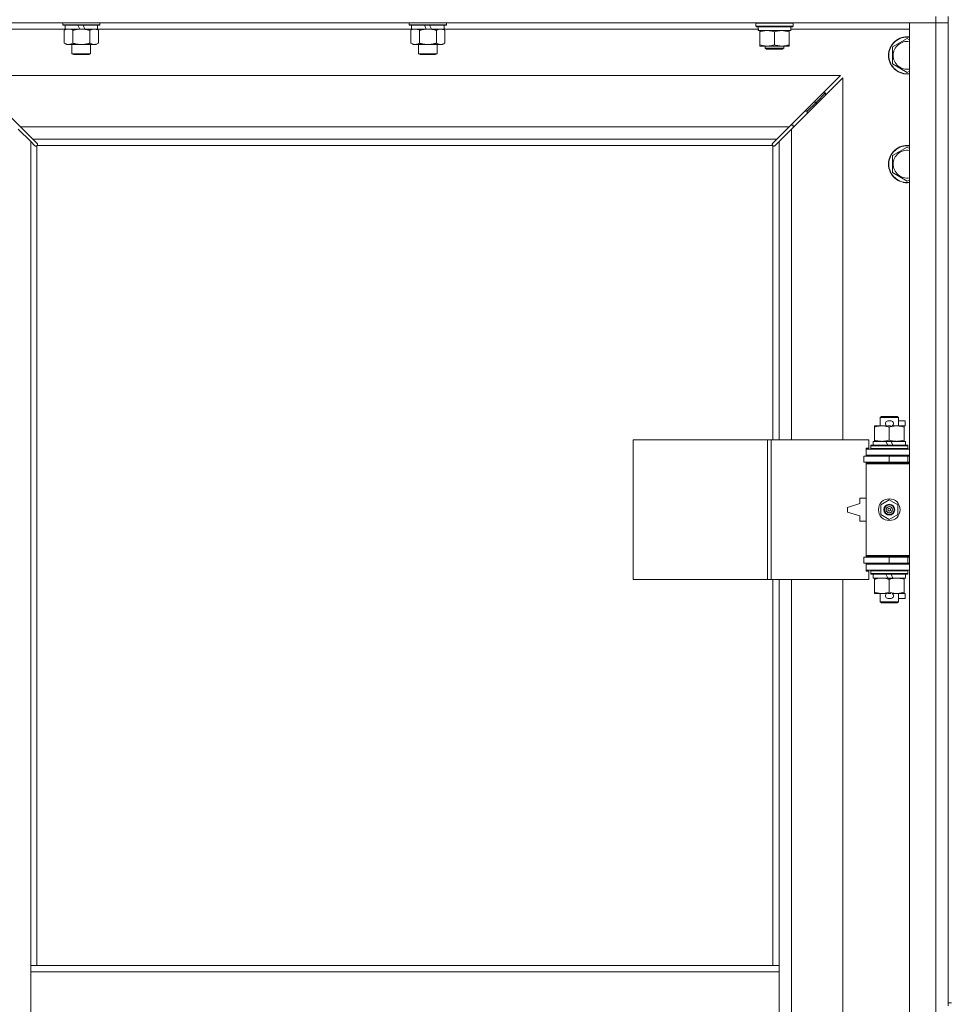
# Model space of a CAD drawing. Units: millimetres. Extents: x 0 to 24444, y -6 to 16800.
# Drawn here: x 3358 to 3956, y 13632 to 14266 of the extents above; entities that cross this region are included whole.
import ezdxf

# ---------------------------------------------------------------- set-up
doc = ezdxf.new("R2010")
doc.units = ezdxf.units.MM
doc.linetypes.add('K5LT_THIN', pattern=[0])
doc.layers.add('R', color=1, linetype='Continuous', true_color=0xff0000)
doc.layers.add('WELDING', color=7, linetype='Continuous', true_color=0xffffff)

msp = doc.modelspace()

# ---------------------------------------------------------------- linework, layer by layer
at = {"layer": 'R', "color": 7, "linetype": 'K5LT_THIN', "lineweight": 18}
for p, q in [((3947.83, 14267.98), (3947.83, 14263.98)), ((3955.83, 14267.98), (3955.83, 13632.98)), ((3947.83, 14263.98), (2623.83, 14263.98)), ((3386.93, 14259.98), (3310.83, 14259.98)), ((3385.43, 14263.98), (3385.43, 14262.78)), ((3409.43, 14262.78), (3385.43, 14262.78)), ((3385.43, 14262.78), (3385.6, 14262.48)), ((3409.25, 14262.48), (3385.6, 14262.48)), ((3386.46, 14259.14), (3387.93, 14259.98)), ((3386.46, 14259.14), (3386.46, 14250.83)), ((3386.93, 14262.48), (3386.93, 14259.98)), ((3396.41, 14259.98), (3386.93, 14259.98)), ((3391.94, 14259.14), (3391.94, 14250.83)), ((3396.41, 14259.98), (3395.25, 14262.48)), ((3396.41, 14259.98), (3397.43, 14259.98)), ((3397.43, 14259.98), (3399.72, 14259.98)), ((3399.72, 14259.98), (3398.56, 14262.48)), ((3407.93, 14259.98), (3399.72, 14259.98)), ((3402.91, 14259.14), (3402.91, 14250.83)), ((3408.4, 14259.14), (3406.93, 14259.98)), ((3407.93, 14262.48), (3407.93, 14259.98)), ((3610.13, 14259.98), (3407.93, 14259.98)), ((3408.4, 14259.14), (3408.4, 14250.83)), ((3409.43, 14262.78), (3409.25, 14262.48)), ((3409.43, 14263.98), (3409.43, 14262.78)), ((3608.63, 14263.98), (3608.63, 14262.78)), ((3632.63, 14262.78), (3608.63, 14262.78)), ((3608.63, 14262.78), (3608.8, 14262.48)), ((3632.45, 14262.48), (3608.8, 14262.48)), ((3609.66, 14259.14), (3611.13, 14259.98)), ((3609.66, 14259.14), (3609.66, 14250.83)), ((3610.13, 14262.48), (3610.13, 14259.98)), ((3619.61, 14259.98), (3610.13, 14259.98)), ((3615.14, 14259.14), (3615.14, 14250.83)), ((3619.61, 14259.98), (3618.45, 14262.48)), ((3619.61, 14259.98), (3620.63, 14259.98)), ((3620.63, 14259.98), (3622.92, 14259.98)), ((3622.92, 14259.98), (3621.76, 14262.48)), ((3631.13, 14259.98), (3622.92, 14259.98)), ((3626.11, 14259.14), (3626.11, 14250.83)), ((3631.6, 14259.14), (3630.13, 14259.98)), ((3631.13, 14262.48), (3631.13, 14259.98)), ((3833.45, 14259.98), (3631.13, 14259.98)), ((3631.6, 14259.14), (3631.6, 14250.83)), ((3632.63, 14262.78), (3632.45, 14262.48)), ((3632.63, 14263.98), (3632.63, 14262.78)), ((3831.83, 14263.68), (3832, 14263.98)), ((3831.83, 14261.78), (3831.83, 14263.68)), ((3831.83, 14263.68), (3855.83, 14263.68)), ((3831.83, 14261.78), (3832, 14261.48)), ((3831.83, 14261.78), (3855.83, 14261.78)), ((3832, 14261.48), (3855.65, 14261.48)), ((3833.46, 14260.11), (3833.39, 14258.98)), ((3833.55, 14258.98), (3833.39, 14258.98)), ((3833.55, 14258.98), (3854.33, 14258.98)), ((3834.33, 14258.14), (3834.33, 14258.98)), ((3853.33, 14258.98), (3853.33, 14258.14)), ((3854.33, 14258.98), (3854.33, 14261.48)), ((3930.83, 14259.98), (3854.33, 14259.98)), ((3855.83, 14263.68), (3855.65, 14263.98)), ((3855.83, 14261.78), (3855.65, 14261.48)), ((3855.83, 14261.78), (3855.83, 14263.68)), ((3930.83, 14263.98), (3947.83, 14263.98)), ((3930.83, 12999.98), (3930.83, 14263.98)), ((3955.83, 14263.98), (3947.83, 14263.98)), ((3947.83, 12999.98), (3947.83, 14263.98)), ((3947.83, 14263.98), (3955.83, 14263.98)), ((3834.33, 14249.83), (3834.33, 14258.14)), ((3843.83, 14249.83), (3843.83, 14258.14)), ((3853.33, 14249.83), (3853.33, 14258.14)), ((3919.83, 14248.47), (3929.33, 14253.95)), ((3929.33, 14253.95), (3930.83, 14253.09)), ((3386.46, 14250.83), (3387.93, 14249.98)), ((3397.43, 14249.98), (3387.93, 14249.98)), ((3391.43, 14249.98), (3391.43, 14244.06)), ((3406.93, 14249.98), (3397.43, 14249.98)), ((3403.43, 14249.98), (3403.43, 14244.06)), ((3408.4, 14250.83), (3406.93, 14249.98)), ((3609.66, 14250.83), (3611.13, 14249.98)), ((3620.63, 14249.98), (3611.13, 14249.98)), ((3614.63, 14249.98), (3614.63, 14244.06)), ((3630.13, 14249.98), (3620.63, 14249.98)), ((3626.63, 14249.98), (3626.63, 14244.06)), ((3631.6, 14250.83), (3630.13, 14249.98)), ((3834.33, 14248.98), (3834.33, 14249.83)), ((3839.08, 14248.98), (3834.33, 14248.98)), ((3837.83, 14248.98), (3837.83, 14247.56)), ((3849.83, 14247.56), (3837.83, 14247.56)), ((3837.83, 14247.56), (3838.83, 14246.98)), ((3848.83, 14246.98), (3838.83, 14246.98)), ((3848.58, 14248.98), (3839.08, 14248.98)), ((3853.33, 14248.98), (3848.58, 14248.98)), ((3849.83, 14247.56), (3848.83, 14246.98)), ((3849.83, 14248.98), (3849.83, 14247.56)), ((3853.33, 14249.83), (3853.33, 14248.98)), ((3919.83, 14242.98), (3919.83, 14248.47)), ((3403.43, 14244.06), (3391.43, 14244.06)), ((3391.43, 14244.06), (3392.43, 14243.48)), ((3402.43, 14243.48), (3392.43, 14243.48)), ((3403.43, 14244.06), (3402.43, 14243.48)), ((3626.63, 14244.06), (3614.63, 14244.06)), ((3614.63, 14244.06), (3615.63, 14243.48)), ((3625.63, 14243.48), (3615.63, 14243.48)), ((3626.63, 14244.06), (3625.63, 14243.48)), ((3919.83, 14237.5), (3919.83, 14242.98)), ((3929.33, 14232.01), (3919.83, 14237.5)), ((3886.41, 14229.98), (3325.24, 14229.98)), ((3325.24, 14229.98), (3358.24, 14196.98)), ((3853.41, 14196.98), (3886.41, 14229.98)), ((3887.83, 14228.57), (3854.83, 14195.57)), ((3887.83, 13995.48), (3887.83, 14228.57)), ((3930.83, 14232.88), (3929.33, 14232.01)), ((3870.83, 14212.98), (3876.83, 14218.98)), ((3870.83, 14212.98), (3876.83, 14218.98)), ((3875.41, 14218.98), (3876.83, 14218.98)), ((3876.83, 14218.98), (3876.83, 14217.57)), ((3864.83, 14206.98), (3870.83, 14212.98)), ((3864.83, 14206.98), (3870.83, 14212.98)), ((3869.41, 14212.98), (3870.83, 14212.98)), ((3870.83, 14212.98), (3870.83, 14211.57)), ((3863.41, 14206.98), (3864.83, 14206.98)), ((3864.83, 14206.98), (3864.83, 14205.57)), ((3364.83, 14187.57), (3356.83, 14195.57)), ((3358.24, 14196.98), (3853.41, 14196.98)), ((3358.24, 14196.98), (3366.24, 14188.98)), ((3845.41, 14188.98), (3853.41, 14196.98)), ((3854.83, 14195.57), (3846.83, 14187.57)), ((3855.83, 14197.98), (3854.41, 14197.98)), ((3854.83, 14195.57), (3854.83, 13995.48)), ((3855.83, 14196.57), (3855.83, 14197.98)), ((3845.41, 14188.98), (3366.24, 14188.98)), ((3366.24, 14188.98), (3368.99, 14186.23)), ((3842.66, 14186.23), (3845.41, 14188.98)), ((3367.58, 14184.82), (3364.83, 14187.57)), ((3364.83, 14187.57), (3364.83, 13656.98)), ((3368.01, 14184.58), (3368.24, 14184.58)), ((3368.12, 14184.57), (3368.12, 14184.57)), ((3368.83, 14184.73), (3368.83, 13656.98)), ((3842.57, 14184.98), (3369.08, 14184.98)), ((3369.23, 14185.8), (3369.23, 14185.57)), ((3842.42, 14185.69), (3842.42, 14185.69)), ((3842.43, 14185.8), (3842.43, 14185.57)), ((3842.83, 13995.48), (3842.83, 14184.73)), ((3843.64, 14184.58), (3843.41, 14184.58)), ((3846.83, 14187.57), (3844.07, 14184.82)), ((3846.83, 13995.48), (3846.83, 14187.57)), ((3919.83, 14178.47), (3929.33, 14183.95)), ((3929.33, 14183.95), (3930.83, 14183.09)), ((3919.83, 14172.98), (3919.83, 14178.47)), ((3919.83, 14167.5), (3919.83, 14172.98)), ((3929.33, 14162.01), (3919.83, 14167.5)), ((3930.83, 14162.88), (3929.33, 14162.01)), ((3911.83, 14009.91), (3912.83, 14010.48)), ((3923.83, 14009.91), (3911.83, 14009.91)), ((3911.83, 14009.91), (3911.83, 14004.48)), ((3922.83, 14010.48), (3912.83, 14010.48)), ((3916.93, 14007.58), (3918.93, 14007.58)), ((3923.83, 14009.91), (3922.83, 14010.48)), ((3923.83, 14009.91), (3923.83, 14004.48)), ((3923.83, 14007.58), (3928.03, 14007.58)), ((3928.03, 14007.58), (3928.03, 14004.38)), ((3908.33, 14003.64), (3908.33, 14004.48)), ((3908.33, 14004.48), (3913.08, 14004.48)), ((3908.33, 14003.64), (3908.33, 13995.33)), ((3913.08, 14004.48), (3916.37, 14004.48)), ((3916.96, 14004.38), (3918.88, 14004.38)), ((3917.83, 14003.64), (3917.83, 13995.33)), ((3919.48, 14004.48), (3922.58, 14004.48)), ((3922.58, 14004.48), (3927.33, 14004.48)), ((3927.33, 14004.48), (3927.33, 14003.64)), ((3927.33, 14004.38), (3928.03, 14004.38)), ((3927.33, 14003.64), (3927.33, 13995.33)), ((3752.91, 13905.48), (3752.91, 13995.48)), ((3752.91, 13995.48), (3839.27, 13995.48)), ((3839.27, 13905.48), (3839.27, 13995.48)), ((3839.27, 13995.48), (3841.66, 13995.48)), ((3841.66, 13995.48), (3904.53, 13995.48)), ((3841.66, 13905.48), (3841.66, 13995.48)), ((3904.53, 13989.98), (3904.53, 13995.48)), ((3907.33, 13994.48), (3907.33, 13991.98)), ((3915.65, 13994.48), (3907.33, 13994.48)), ((3908.33, 13994.48), (3908.33, 13995.33)), ((3918.96, 13994.48), (3915.65, 13994.48)), ((3916.81, 13991.98), (3915.65, 13994.48)), ((3920.12, 13991.98), (3918.96, 13994.48)), ((3928.33, 13994.48), (3918.96, 13994.48)), ((3927.33, 13995.33), (3927.33, 13994.48)), ((3928.33, 13994.48), (3928.33, 13991.98)), ((3902.83, 13989.98), (3904.53, 13989.98)), ((3902.83, 13989.48), (3902.83, 13989.98)), ((3902.83, 13989.48), (3930.83, 13989.48)), ((3902.83, 13985.48), (3902.83, 13989.48)), ((3905.83, 13991.68), (3906, 13991.98)), ((3905.83, 13991.68), (3905.83, 13989.78)), ((3929.83, 13991.68), (3905.83, 13991.68)), ((3929.83, 13989.78), (3905.83, 13989.78)), ((3905.83, 13989.78), (3906, 13989.48)), ((3929.65, 13991.98), (3906, 13991.98)), ((3929.83, 13991.68), (3929.65, 13991.98)), ((3929.83, 13989.78), (3929.65, 13989.48)), ((3929.83, 13991.68), (3929.83, 13989.78)), ((3901.33, 13984.98), (3917.83, 13984.98)), ((3901.33, 13980.98), (3901.33, 13984.98)), ((3901.33, 13980.98), (3917.83, 13980.98)), ((3902.83, 13985.48), (3930.83, 13985.48)), ((3902.83, 13984.98), (3902.83, 13985.48)), ((3902.83, 13979.98), (3902.83, 13980.98)), ((3902.83, 13979.98), (3903.33, 13980.48)), ((3902.83, 13979.98), (3902.83, 13920.98)), ((3930.83, 13979.98), (3902.83, 13979.98)), ((3930.83, 13980.48), (3903.33, 13980.48)), ((3911.83, 13985.48), (3911.83, 13984.98)), ((3911.83, 13980.98), (3911.83, 13980.48)), ((3917.83, 13980.98), (3917.83, 13984.98)), ((3917.83, 13984.98), (3929.83, 13984.98)), ((3917.83, 13980.98), (3929.83, 13980.98)), ((3923.83, 13985.48), (3923.83, 13984.98)), ((3923.83, 13980.98), (3923.83, 13980.48)), ((3929.83, 13980.98), (3929.83, 13984.98)), ((3929.83, 13984.98), (3930.83, 13984.98)), ((3929.83, 13980.98), (3930.83, 13980.98)), ((3898.83, 13954.48), (3890.83, 13951.98)), ((3898.83, 13957.98), (3898.83, 13954.48)), ((3902.83, 13957.98), (3898.83, 13957.98)), ((3912.33, 13953.66), (3917.83, 13956.84)), ((3917.83, 13956.84), (3923.33, 13953.66)), ((3890.83, 13951.98), (3890.83, 13948.98)), ((3890.83, 13948.98), (3898.83, 13946.48)), ((3912.33, 13947.31), (3912.33, 13953.66)), ((3923.33, 13953.66), (3923.33, 13947.31)), ((3898.83, 13946.48), (3898.83, 13942.98)), ((3898.83, 13942.98), (3902.83, 13942.98)), ((3917.83, 13944.13), (3912.33, 13947.31)), ((3923.33, 13947.31), (3917.83, 13944.13)), ((3917.83, 13919.98), (3901.33, 13919.98)), ((3901.33, 13919.98), (3901.33, 13915.98)), ((3930.83, 13920.98), (3902.83, 13920.98)), ((3902.83, 13920.98), (3903.33, 13920.48)), ((3902.83, 13919.98), (3902.83, 13920.98)), ((3930.83, 13920.48), (3903.33, 13920.48)), ((3911.83, 13920.48), (3911.83, 13919.98)), ((3929.83, 13919.98), (3917.83, 13919.98)), ((3917.83, 13919.98), (3917.83, 13915.98)), ((3923.83, 13920.48), (3923.83, 13919.98)), ((3930.83, 13919.98), (3929.83, 13919.98)), ((3929.83, 13919.98), (3929.83, 13915.98)), ((3917.83, 13915.98), (3901.33, 13915.98)), ((3902.83, 13915.48), (3902.83, 13915.98)), ((3902.83, 13915.48), (3902.83, 13911.48)), ((3930.83, 13915.48), (3902.83, 13915.48)), ((3930.83, 13911.48), (3902.83, 13911.48)), ((3902.83, 13910.98), (3902.83, 13911.48)), ((3904.53, 13910.98), (3902.83, 13910.98)), ((3904.53, 13905.48), (3904.53, 13910.98)), ((3905.83, 13911.18), (3906, 13911.48)), ((3905.83, 13911.18), (3905.83, 13909.28)), ((3929.83, 13911.18), (3905.83, 13911.18)), ((3911.83, 13915.98), (3911.83, 13915.48)), ((3929.83, 13915.98), (3917.83, 13915.98)), ((3923.83, 13915.98), (3923.83, 13915.48)), ((3929.83, 13911.18), (3929.65, 13911.48)), ((3930.83, 13915.98), (3929.83, 13915.98)), ((3929.83, 13911.18), (3929.83, 13909.28)), ((3752.91, 13905.48), (3839.27, 13905.48)), ((3839.27, 13905.48), (3841.66, 13905.48)), ((3841.66, 13905.48), (3904.53, 13905.48)), ((3842.83, 13656.98), (3842.83, 13905.48)), ((3846.83, 13656.98), (3846.83, 13905.48)), ((3854.83, 13905.48), (3854.83, 13358.48)), ((3887.83, 13358.48), (3887.83, 13905.48)), ((3929.83, 13909.28), (3905.83, 13909.28)), ((3905.83, 13909.28), (3906, 13908.98)), ((3929.65, 13908.98), (3906, 13908.98)), ((3907.33, 13908.98), (3907.33, 13906.48)), ((3916.81, 13906.48), (3907.33, 13906.48)), ((3908.33, 13905.64), (3908.33, 13906.48)), ((3908.33, 13905.64), (3908.33, 13897.33)), ((3916.81, 13906.48), (3915.65, 13908.98)), ((3916.81, 13906.48), (3920.12, 13906.48)), ((3917.83, 13905.64), (3917.83, 13897.33)), ((3920.12, 13906.48), (3918.96, 13908.98)), ((3928.33, 13906.48), (3920.12, 13906.48)), ((3927.33, 13906.48), (3927.33, 13905.64)), ((3927.33, 13905.64), (3927.33, 13897.33)), ((3928.33, 13908.98), (3928.33, 13906.48)), ((3929.83, 13909.28), (3929.65, 13908.98)), ((3908.33, 13896.48), (3908.33, 13897.33)), ((3927.33, 13897.33), (3927.33, 13896.48)), ((3913.08, 13896.48), (3908.33, 13896.48)), ((3911.83, 13896.48), (3911.83, 13891.06)), ((3923.83, 13891.06), (3911.83, 13891.06)), ((3911.83, 13891.06), (3912.83, 13890.48)), ((3916.37, 13896.48), (3913.08, 13896.48)), ((3916.93, 13893.38), (3918.93, 13893.38)), ((3916.96, 13896.58), (3918.88, 13896.58)), ((3927.33, 13896.48), (3919.48, 13896.48)), ((3923.83, 13891.06), (3922.83, 13890.48)), ((3923.83, 13896.48), (3923.83, 13891.06)), ((3923.83, 13893.38), (3928.03, 13893.38)), ((3927.33, 13896.58), (3928.03, 13896.58)), ((3928.03, 13896.58), (3928.03, 13893.38)), ((3922.83, 13890.48), (3912.83, 13890.48)), ((3846.83, 13656.98), (3364.83, 13656.98)), ((3364.83, 13652.98), (3364.83, 13656.98)), ((3846.83, 13652.98), (3846.83, 13656.98)), ((3364.83, 13610.98), (3364.83, 13652.98)), ((3846.83, 13652.98), (3364.83, 13652.98)), ((3846.83, 13610.98), (3846.83, 13652.98)), ((3955.83, 13632.98), (3955.83, 13630.98)), ((3955.83, 13632.98), (3957.83, 13632.98))]:
    msp.add_line(p, q, dxfattribs=at)
for radius in [7, 3.49, 3.49, 3.25, 3.19, 3.19, 2.1, 0.9]:
    msp.add_circle((3917.83, 13950.48), radius, dxfattribs=at)
for centre, radius, start, end in [((3929.33, 14242.98), 12, 82.81924, 180), ((3929.33, 14242.98), 11.83, 82.71351, 180), ((3929.33, 14242.98), 8.97, 80.37625, 180), ((3929.33, 14242.98), 12, 180, 277.18076), ((3929.33, 14242.98), 11.83, 180, 277.28649), ((3929.33, 14242.98), 8.97, 180, 279.62375), ((3368.26, 14185.55), 1, 304.4499, 325.5501), ((3843.39, 14185.55), 1, 214.4499, 235.5501), ((3929.33, 14172.98), 12, 82.81924, 180), ((3929.33, 14172.98), 11.83, 82.71351, 180), ((3929.33, 14172.98), 8.97, 80.37625, 180), ((3929.33, 14172.98), 12, 180, 277.18076), ((3929.33, 14172.98), 11.83, 180, 277.28649), ((3929.33, 14172.98), 8.97, 180, 279.62375), ((3916.93, 14005.98), 1.6, 90, 249.63587), ((3918.93, 14005.98), 1.6, 290.36413, 90), ((3929.83, 13976.98), 4, 90, 118.95502), ((3929.83, 13923.98), 4, 241.04498, 270), ((3916.93, 13894.98), 1.6, 110.36413, 270), ((3918.93, 13894.98), 1.6, 270, 69.63587)]:
    msp.add_arc(centre, radius, start, end, dxfattribs=at)
msp.add_ellipse((3843.83, 14263.66), major_axis=(0, 22.52), ratio=0.466308, start_param=1.667355, end_param=1.779747, dxfattribs=at)
at = {"layer": 'WELDING', "color": 7, "linetype": 'K5LT_THIN', "lineweight": 18}
for p, q in [((3386.99, 14259.42), (3386.46, 14259.14)), ((3387.9, 14259.78), (3386.99, 14259.42)), ((3388.82, 14259.97), (3387.9, 14259.78)), ((3389.2, 14259.98), (3388.82, 14259.97)), ((3390.12, 14259.88), (3389.2, 14259.98)), ((3391.04, 14259.59), (3390.12, 14259.88)), ((3391.94, 14259.14), (3391.04, 14259.59)), ((3610.19, 14259.42), (3609.66, 14259.14)), ((3611.1, 14259.78), (3610.19, 14259.42)), ((3612.02, 14259.97), (3611.1, 14259.78)), ((3612.4, 14259.98), (3612.02, 14259.97)), ((3367.75, 14184.68), (3367.58, 14184.82)), ((3367.93, 14184.6), (3367.75, 14184.68)), ((3368.12, 14184.57), (3367.93, 14184.6)), ((3368.24, 14184.58), (3368.12, 14184.57)), ((3368.29, 14184.57), (3368.48, 14184.6)), ((3368.42, 14184.55), (3368.56, 14184.57)), ((3368.48, 14184.6), (3368.66, 14184.66)), ((3368.56, 14184.57), (3368.7, 14184.63)), ((3368.66, 14184.66), (3368.83, 14184.73)), ((3368.7, 14184.63), (3368.83, 14184.73)), ((3368.99, 14186.23), (3369.13, 14186.06)), ((3369.08, 14184.98), (3369.15, 14185.15)), ((3369.08, 14184.98), (3369.18, 14185.11)), ((3369.13, 14186.06), (3369.21, 14185.88)), ((3369.15, 14185.15), (3369.21, 14185.33)), ((3369.18, 14185.11), (3369.24, 14185.25)), ((3369.21, 14185.88), (3369.24, 14185.69)), ((3369.21, 14185.33), (3369.24, 14185.52)), ((3369.24, 14185.25), (3369.26, 14185.39)), ((3842.39, 14185.39), (3842.41, 14185.25)), ((3842.41, 14185.52), (3842.44, 14185.33)), ((3842.41, 14185.25), (3842.47, 14185.11)), ((3842.42, 14185.69), (3842.44, 14185.88)), ((3842.43, 14185.57), (3842.42, 14185.69)), ((3842.44, 14185.88), (3842.53, 14186.06)), ((3842.44, 14185.33), (3842.5, 14185.15)), ((3842.47, 14185.11), (3842.57, 14184.98)), ((3842.5, 14185.15), (3842.57, 14184.98)), ((3842.53, 14186.06), (3842.66, 14186.23)), ((3842.83, 14184.73), (3842.95, 14184.63)), ((3842.83, 14184.73), (3842.99, 14184.66)), ((3842.95, 14184.63), (3843.09, 14184.57)), ((3842.99, 14184.66), (3843.17, 14184.6)), ((3843.09, 14184.57), (3843.23, 14184.55)), ((3843.17, 14184.6), (3843.36, 14184.57)), ((3843.72, 14184.6), (3843.53, 14184.57)), ((3843.9, 14184.68), (3843.72, 14184.6)), ((3844.07, 14184.82), (3843.9, 14184.68))]:
    msp.add_line(p, q, dxfattribs=at)
for centre, radius, start, end in [((3368.42, 14185.06), 0.513, 248.91014, 269.96266), ((3368.54, 14185.69), 0.697, 350.50301, 0), ((3368.75, 14185.39), 0.513, 0.05465, 21.07262), ((3842.9, 14185.39), 0.513, 158.91014, 179.96266), ((3843.23, 14185.06), 0.513, 270.05465, 291.07262), ((3843.53, 14185.27), 0.697, 260.50301, 269.99998)]:
    msp.add_arc(centre, radius, start, end, dxfattribs=at)
for points, knots in [([(3397.43, 14259.98), (3397.37, 14259.98), (3397.25, 14259.98), (3397.07, 14259.98), (3396.89, 14259.98), (3396.72, 14259.97), (3396.54, 14259.96), (3396.3, 14259.95), (3395.89, 14259.92), (3395.42, 14259.87), (3394.95, 14259.8), (3394.59, 14259.75), (3394.24, 14259.68), (3393.88, 14259.62), (3393.52, 14259.54), (3393.17, 14259.46), (3392.85, 14259.38), (3392.55, 14259.3), (3392.24, 14259.22), (3392.04, 14259.17), (3391.94, 14259.14)], [0, 0, 0, 0, 0.13683, 0.27366, 0.41049, 0.54732, 0.68415, 0.820981, 1.094641, 1.641961, 1.915621, 2.189281, 2.472595, 2.755908, 3.039221, 3.322535, 3.565256, 3.807977, 4.050698, 4.293419, 4.293419, 4.293419, 4.293419]), ([(3402.91, 14259.14), (3402.81, 14259.17), (3402.54, 14259.24), (3402.2, 14259.33), (3401.88, 14259.41), (3401.56, 14259.49), (3401.2, 14259.57), (3400.85, 14259.64), (3400.6, 14259.69), (3400.37, 14259.73), (3400.1, 14259.77), (3399.67, 14259.84), (3399.2, 14259.89), (3398.7, 14259.94), (3398.35, 14259.96), (3398.06, 14259.97), (3397.85, 14259.98), (3397.64, 14259.98), (3397.5, 14259.98), (3397.43, 14259.98)], [0, 0, 0, 0, 0.253231, 0.633077, 0.823001, 1.012924, 1.39277, 1.683866, 1.829413, 1.974961, 2.22598, 2.476999, 2.979038, 3.307633, 3.636228, 3.800526, 3.964824, 4.129121, 4.293419, 4.293419, 4.293419, 4.293419]), ([(3405.65, 14259.98), (3405.53, 14259.98), (3405.28, 14259.97), (3404.91, 14259.92), (3404.54, 14259.84), (3404.08, 14259.7), (3403.54, 14259.48), (3403.11, 14259.25), (3402.91, 14259.14)], [0, 0, 0, 0, 1.192024, 2.404251, 3.60809, 4.765234, 6.955738, 9, 9, 9, 9]), ([(3408.4, 14259.14), (3408.11, 14259.3), (3407.67, 14259.52), (3407.11, 14259.74), (3406.72, 14259.85), (3406.37, 14259.93), (3406.01, 14259.97), (3405.77, 14259.98), (3405.65, 14259.98)], [0, 0, 0, 0, 2.905563, 4.375924, 5.511195, 6.679161, 7.850161, 9, 9, 9, 9]), ([(3615.14, 14259.14), (3614.85, 14259.3), (3614.42, 14259.52), (3613.86, 14259.74), (3613.47, 14259.85), (3613.11, 14259.93), (3612.75, 14259.97), (3612.52, 14259.98), (3612.4, 14259.98)], [0, 0, 0, 0, 2.905563, 4.375924, 5.511195, 6.679161, 7.850161, 9, 9, 9, 9]), ([(3620.63, 14259.98), (3620.57, 14259.98), (3620.45, 14259.98), (3620.27, 14259.98), (3620.09, 14259.98), (3619.92, 14259.97), (3619.74, 14259.96), (3619.5, 14259.95), (3619.09, 14259.92), (3618.62, 14259.87), (3618.15, 14259.8), (3617.79, 14259.75), (3617.44, 14259.68), (3617.08, 14259.62), (3616.72, 14259.54), (3616.37, 14259.46), (3616.05, 14259.38), (3615.75, 14259.3), (3615.44, 14259.22), (3615.24, 14259.17), (3615.14, 14259.14)], [0, 0, 0, 0, 0.13683, 0.27366, 0.41049, 0.54732, 0.68415, 0.820981, 1.094641, 1.641961, 1.915621, 2.189281, 2.472595, 2.755908, 3.039221, 3.322535, 3.565256, 3.807977, 4.050698, 4.293419, 4.293419, 4.293419, 4.293419]), ([(3626.11, 14259.14), (3626.01, 14259.17), (3625.74, 14259.24), (3625.4, 14259.33), (3625.08, 14259.41), (3624.76, 14259.49), (3624.4, 14259.57), (3624.05, 14259.64), (3623.8, 14259.69), (3623.57, 14259.73), (3623.3, 14259.77), (3622.87, 14259.84), (3622.4, 14259.89), (3621.9, 14259.94), (3621.55, 14259.96), (3621.26, 14259.97), (3621.05, 14259.98), (3620.84, 14259.98), (3620.7, 14259.98), (3620.63, 14259.98)], [0, 0, 0, 0, 0.253231, 0.633077, 0.823001, 1.012924, 1.39277, 1.683866, 1.829413, 1.974961, 2.22598, 2.476999, 2.979038, 3.307633, 3.636228, 3.800526, 3.964824, 4.129121, 4.293419, 4.293419, 4.293419, 4.293419]), ([(3628.85, 14259.98), (3628.73, 14259.98), (3628.48, 14259.97), (3628.11, 14259.92), (3627.74, 14259.84), (3627.28, 14259.7), (3626.74, 14259.48), (3626.31, 14259.25), (3626.11, 14259.14)], [0, 0, 0, 0, 1.192024, 2.404251, 3.60809, 4.765234, 6.955738, 9, 9, 9, 9]), ([(3631.6, 14259.14), (3631.31, 14259.3), (3630.87, 14259.52), (3630.31, 14259.74), (3629.92, 14259.85), (3629.57, 14259.93), (3629.21, 14259.97), (3628.97, 14259.98), (3628.85, 14259.98)], [0, 0, 0, 0, 2.905563, 4.375924, 5.511195, 6.679161, 7.850161, 9, 9, 9, 9]), ([(3839.08, 14258.98), (3838.77, 14258.98), (3838.15, 14258.96), (3837.39, 14258.88), (3836.53, 14258.74), (3835.55, 14258.52), (3834.74, 14258.27), (3834.33, 14258.14)], [0, 0, 0, 0, 1.523216, 3.057663, 3.814901, 5.878539, 8, 8, 8, 8]), ([(3843.83, 14258.14), (3843.4, 14258.28), (3842.65, 14258.5), (3841.65, 14258.73), (3840.83, 14258.87), (3840.09, 14258.95), (3839.5, 14258.98), (3839.17, 14258.98), (3839.08, 14258.98)], [0, 0, 0, 0, 2.494996, 4.309231, 5.73815, 7.133977, 8.472011, 9, 9, 9, 9]), ([(3853.33, 14258.14), (3852.77, 14258.32), (3851.95, 14258.56), (3850.95, 14258.76), (3850.36, 14258.86), (3849.84, 14258.92), (3849.24, 14258.97), (3848.63, 14258.99), (3848.01, 14258.98), (3847.56, 14258.95), (3847.06, 14258.9), (3846.43, 14258.81), (3845.29, 14258.58), (3844.4, 14258.33), (3843.83, 14258.14)], [0, 0, 0, 0, 2.72415, 3.912285, 4.716446, 5.530362, 6.353984, 7.500189, 8.40607, 9.211142, 9.605533, 10.761675, 12.184093, 15, 15, 15, 15]), ([(3386.46, 14250.83), (3386.78, 14250.65), (3387.25, 14250.41), (3387.82, 14250.2), (3388.17, 14250.11), (3388.47, 14250.05), (3388.81, 14250), (3389.17, 14249.98), (3389.52, 14249.99), (3389.83, 14250.03), (3390.17, 14250.09), (3390.61, 14250.21), (3391.22, 14250.45), (3391.69, 14250.69), (3391.94, 14250.83)], [0, 0, 0, 0, 2.72415, 3.912285, 4.716446, 5.530362, 6.353984, 7.500189, 8.40607, 9.211142, 9.998759, 11.128707, 12.847273, 15, 15, 15, 15]), ([(3391.94, 14250.83), (3392, 14250.82), (3392.13, 14250.78), (3392.31, 14250.73), (3392.49, 14250.68), (3392.74, 14250.61), (3393.05, 14250.54), (3393.39, 14250.46), (3393.7, 14250.39), (3393.97, 14250.33), (3394.2, 14250.29), (3394.39, 14250.26), (3394.6, 14250.22), (3394.89, 14250.18), (3395.25, 14250.13), (3395.61, 14250.08), (3396.1, 14250.03), (3396.58, 14250), (3397.07, 14249.99), (3397.31, 14249.98), (3397.43, 14249.98)], [0, 0, 0, 0, 0.14736, 0.294719, 0.442079, 0.589439, 0.884158, 1.178877, 1.396237, 1.613598, 1.830958, 1.939638, 2.048318, 2.328827, 2.609337, 2.889846, 3.170356, 3.731374, 4.011884, 4.292393, 4.292393, 4.292393, 4.292393]), ([(3397.43, 14249.98), (3397.61, 14249.98), (3397.97, 14249.99), (3398.52, 14250.02), (3399.08, 14250.06), (3399.57, 14250.12), (3399.92, 14250.17), (3400.16, 14250.21), (3400.33, 14250.23), (3400.5, 14250.26), (3400.67, 14250.3), (3400.85, 14250.33), (3401.04, 14250.37), (3401.26, 14250.41), (3401.57, 14250.48), (3401.89, 14250.56), (3402.21, 14250.64), (3402.44, 14250.7), (3402.67, 14250.77), (3402.83, 14250.81), (3402.91, 14250.83)], [0, 0, 0, 0, 0.426692, 0.853385, 1.280077, 1.70677, 1.976977, 2.112081, 2.247185, 2.382289, 2.517392, 2.652496, 2.7876, 2.975699, 3.163798, 3.539996, 3.728096, 3.916195, 4.104294, 4.292393, 4.292393, 4.292393, 4.292393]), ([(3402.91, 14250.83), (3403.23, 14250.65), (3403.7, 14250.41), (3404.28, 14250.2), (3404.62, 14250.11), (3404.92, 14250.05), (3405.27, 14250), (3405.62, 14249.98), (3405.98, 14249.99), (3406.29, 14250.03), (3406.62, 14250.09), (3407.07, 14250.21), (3407.68, 14250.45), (3408.14, 14250.69), (3408.4, 14250.83)], [0, 0, 0, 0, 2.72415, 3.912285, 4.716446, 5.530362, 6.353984, 7.500189, 8.40607, 9.211142, 9.998759, 11.128707, 12.847273, 15, 15, 15, 15]), ([(3609.66, 14250.83), (3609.98, 14250.65), (3610.45, 14250.41), (3611.02, 14250.2), (3611.37, 14250.11), (3611.67, 14250.05), (3612.01, 14250), (3612.37, 14249.98), (3612.72, 14249.99), (3613.03, 14250.03), (3613.37, 14250.09), (3613.81, 14250.21), (3614.42, 14250.45), (3614.89, 14250.69), (3615.14, 14250.83)], [0, 0, 0, 0, 2.72415, 3.912285, 4.716446, 5.530362, 6.353984, 7.500189, 8.40607, 9.211142, 9.998759, 11.128707, 12.847273, 15, 15, 15, 15]), ([(3615.14, 14250.83), (3615.2, 14250.82), (3615.33, 14250.78), (3615.51, 14250.73), (3615.69, 14250.68), (3615.94, 14250.61), (3616.25, 14250.54), (3616.59, 14250.46), (3616.9, 14250.39), (3617.17, 14250.33), (3617.4, 14250.29), (3617.59, 14250.26), (3617.8, 14250.22), (3618.09, 14250.18), (3618.45, 14250.13), (3618.81, 14250.08), (3619.3, 14250.03), (3619.78, 14250), (3620.27, 14249.99), (3620.51, 14249.98), (3620.63, 14249.98)], [0, 0, 0, 0, 0.14736, 0.294719, 0.442079, 0.589439, 0.884158, 1.178877, 1.396237, 1.613598, 1.830958, 1.939638, 2.048318, 2.328827, 2.609337, 2.889846, 3.170356, 3.731374, 4.011884, 4.292393, 4.292393, 4.292393, 4.292393]), ([(3620.63, 14249.98), (3620.81, 14249.98), (3621.17, 14249.99), (3621.72, 14250.02), (3622.28, 14250.06), (3622.77, 14250.12), (3623.12, 14250.17), (3623.36, 14250.21), (3623.53, 14250.23), (3623.7, 14250.26), (3623.87, 14250.3), (3624.05, 14250.33), (3624.24, 14250.37), (3624.46, 14250.41), (3624.77, 14250.48), (3625.09, 14250.56), (3625.41, 14250.64), (3625.64, 14250.7), (3625.87, 14250.77), (3626.03, 14250.81), (3626.11, 14250.83)], [0, 0, 0, 0, 0.426692, 0.853385, 1.280077, 1.70677, 1.976977, 2.112081, 2.247185, 2.382289, 2.517392, 2.652496, 2.7876, 2.975699, 3.163798, 3.539996, 3.728096, 3.916195, 4.104294, 4.292393, 4.292393, 4.292393, 4.292393]), ([(3626.11, 14250.83), (3626.43, 14250.65), (3626.9, 14250.41), (3627.48, 14250.2), (3627.82, 14250.11), (3628.12, 14250.05), (3628.47, 14250), (3628.82, 14249.98), (3629.18, 14249.99), (3629.49, 14250.03), (3629.82, 14250.09), (3630.27, 14250.21), (3630.88, 14250.45), (3631.34, 14250.69), (3631.6, 14250.83)], [0, 0, 0, 0, 2.72415, 3.912285, 4.716446, 5.530362, 6.353984, 7.500189, 8.40607, 9.211142, 9.998759, 11.128707, 12.847273, 15, 15, 15, 15]), ([(3834.33, 14249.83), (3834.9, 14249.64), (3835.75, 14249.4), (3836.86, 14249.17), (3837.58, 14249.07), (3838.32, 14249), (3838.8, 14248.98), (3839.08, 14248.98)], [0, 0, 0, 0, 3.005828, 4.318193, 5.5895, 6.632109, 8, 8, 8, 8]), ([(3839.08, 14248.98), (3839.4, 14248.98), (3839.94, 14249.01), (3840.79, 14249.09), (3841.7, 14249.24), (3842.74, 14249.49), (3843.47, 14249.72), (3843.83, 14249.83)], [0, 0, 0, 0, 1.597458, 2.676777, 4.235764, 6.182879, 8, 8, 8, 8]), ([(3843.83, 14249.83), (3844.32, 14249.67), (3845.08, 14249.44), (3846.05, 14249.23), (3846.72, 14249.12), (3847.34, 14249.04), (3847.96, 14248.99), (3848.37, 14248.98), (3848.58, 14248.98)], [0, 0, 0, 0, 2.905563, 4.375924, 5.511195, 6.679161, 7.850161, 9, 9, 9, 9]), ([(3848.58, 14248.98), (3848.79, 14248.98), (3849.22, 14249), (3849.87, 14249.05), (3850.5, 14249.13), (3851.3, 14249.27), (3852.24, 14249.49), (3852.97, 14249.72), (3853.33, 14249.83)], [0, 0, 0, 0, 1.192024, 2.404251, 3.60809, 4.765234, 6.955738, 9, 9, 9, 9]), ([(3913.08, 14004.48), (3912.77, 14004.48), (3912.15, 14004.46), (3911.39, 14004.38), (3910.53, 14004.24), (3909.55, 14004.02), (3908.74, 14003.77), (3908.33, 14003.64)], [0, 0, 0, 0, 1.523216, 3.057663, 3.814901, 5.878539, 8, 8, 8, 8]), ([(3917.83, 14003.64), (3917.4, 14003.78), (3916.65, 14004), (3915.65, 14004.23), (3914.83, 14004.37), (3914.09, 14004.45), (3913.5, 14004.48), (3913.17, 14004.48), (3913.08, 14004.48)], [0, 0, 0, 0, 2.494996, 4.309231, 5.73815, 7.133977, 8.472011, 9, 9, 9, 9]), ([(3922.58, 14004.48), (3922.36, 14004.48), (3921.93, 14004.47), (3921.29, 14004.42), (3920.65, 14004.34), (3919.85, 14004.2), (3918.91, 14003.98), (3918.18, 14003.75), (3917.83, 14003.64)], [0, 0, 0, 0, 1.192024, 2.404251, 3.60809, 4.765234, 6.955738, 9, 9, 9, 9]), ([(3927.33, 14003.64), (3926.83, 14003.8), (3926.07, 14004.02), (3925.1, 14004.24), (3924.43, 14004.35), (3923.81, 14004.43), (3923.19, 14004.47), (3922.78, 14004.48), (3922.58, 14004.48)], [0, 0, 0, 0, 2.905563, 4.375924, 5.511195, 6.679161, 7.850161, 9, 9, 9, 9]), ([(3908.33, 13995.33), (3908.9, 13995.14), (3909.75, 13994.9), (3910.86, 13994.67), (3911.58, 13994.57), (3912.32, 13994.5), (3912.8, 13994.48), (3913.08, 13994.48)], [0, 0, 0, 0, 3.005828, 4.318193, 5.5895, 6.632109, 8, 8, 8, 8]), ([(3913.08, 13994.48), (3913.4, 13994.48), (3913.94, 13994.51), (3914.79, 13994.59), (3915.7, 13994.74), (3916.74, 13994.99), (3917.47, 13995.22), (3917.83, 13995.33)], [0, 0, 0, 0, 1.597458, 2.676777, 4.235764, 6.182879, 8, 8, 8, 8]), ([(3917.83, 13995.33), (3918.39, 13995.15), (3919.2, 13994.91), (3920.2, 13994.7), (3920.79, 13994.61), (3921.31, 13994.55), (3921.91, 13994.5), (3922.52, 13994.48), (3923.14, 13994.49), (3923.59, 13994.52), (3924.09, 13994.57), (3924.72, 13994.66), (3925.86, 13994.89), (3926.75, 13995.14), (3927.33, 13995.33)], [0, 0, 0, 0, 2.72415, 3.912285, 4.716446, 5.530362, 6.353984, 7.500189, 8.40607, 9.211142, 9.605533, 10.761675, 12.184093, 15, 15, 15, 15]), ([(3913.08, 13906.48), (3912.77, 13906.48), (3912.15, 13906.46), (3911.39, 13906.38), (3910.53, 13906.24), (3909.55, 13906.02), (3908.74, 13905.77), (3908.33, 13905.64)], [0, 0, 0, 0, 1.523216, 3.057663, 3.814901, 5.878539, 8, 8, 8, 8]), ([(3917.83, 13905.64), (3917.4, 13905.78), (3916.65, 13906), (3915.65, 13906.23), (3914.83, 13906.37), (3914.09, 13906.45), (3913.5, 13906.48), (3913.17, 13906.48), (3913.08, 13906.48)], [0, 0, 0, 0, 2.494996, 4.309231, 5.73815, 7.133977, 8.472011, 9, 9, 9, 9]), ([(3922.58, 13906.48), (3922.36, 13906.48), (3921.93, 13906.47), (3921.29, 13906.42), (3920.65, 13906.34), (3919.85, 13906.2), (3918.91, 13905.98), (3918.18, 13905.75), (3917.83, 13905.64)], [0, 0, 0, 0, 1.192024, 2.404251, 3.60809, 4.765234, 6.955738, 9, 9, 9, 9]), ([(3927.33, 13905.64), (3926.83, 13905.8), (3926.07, 13906.02), (3925.1, 13906.24), (3924.43, 13906.35), (3923.81, 13906.43), (3923.19, 13906.47), (3922.78, 13906.48), (3922.58, 13906.48)], [0, 0, 0, 0, 2.905563, 4.375924, 5.511195, 6.679161, 7.850161, 9, 9, 9, 9]), ([(3908.33, 13897.33), (3908.9, 13897.14), (3909.75, 13896.9), (3910.86, 13896.67), (3911.58, 13896.57), (3912.32, 13896.5), (3912.8, 13896.48), (3913.08, 13896.48)], [0, 0, 0, 0, 3.005828, 4.318193, 5.5895, 6.632109, 8, 8, 8, 8]), ([(3913.08, 13896.48), (3913.4, 13896.48), (3913.94, 13896.51), (3914.79, 13896.59), (3915.7, 13896.74), (3916.74, 13896.99), (3917.47, 13897.22), (3917.83, 13897.33)], [0, 0, 0, 0, 1.597458, 2.676777, 4.235764, 6.182879, 8, 8, 8, 8]), ([(3917.83, 13897.33), (3918.39, 13897.15), (3919.2, 13896.91), (3920.2, 13896.7), (3920.79, 13896.61), (3921.31, 13896.55), (3921.91, 13896.5), (3922.52, 13896.48), (3923.14, 13896.49), (3923.59, 13896.52), (3924.09, 13896.57), (3924.72, 13896.66), (3925.86, 13896.89), (3926.75, 13897.14), (3927.33, 13897.33)], [0, 0, 0, 0, 2.72415, 3.912285, 4.716446, 5.530362, 6.353984, 7.500189, 8.40607, 9.211142, 9.605533, 10.761675, 12.184093, 15, 15, 15, 15])]:
    msp.add_open_spline(points, degree=3, knots=knots, dxfattribs=at)

doc.saveas('drawing.dxf')
